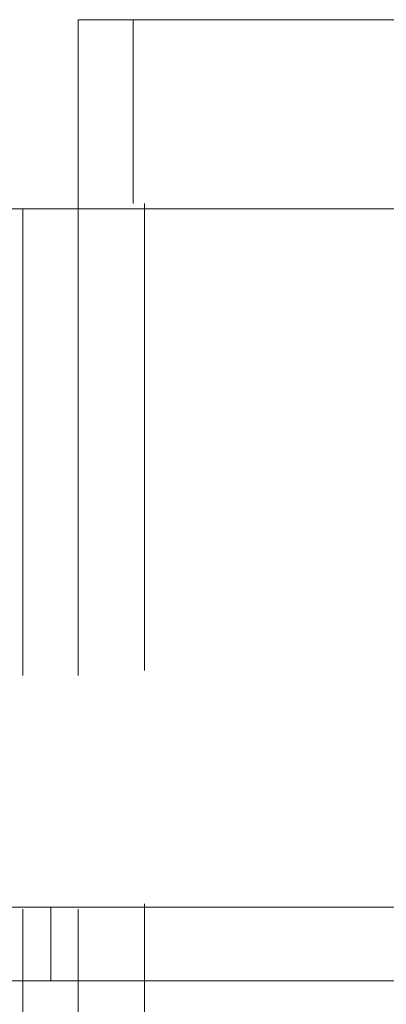
# Model space of a CAD drawing. Units: millimetres. Extents: x 396 to 600, y 24 to 281.
# Drawn here: x 446 to 447, y 245 to 248 of the extents above; entities that cross this region are included whole.
import ezdxf

# ---------------------------------------------------------------- set-up
doc = ezdxf.new("R2010")
doc.units = ezdxf.units.MM
doc.linetypes.add('HIDDEN', pattern=[1.905, 1.27, -0.635])

msp = doc.modelspace()

# ---------------------------------------------------------------- linework, layer by layer
at = {"color": 7, "linetype": 'Continuous', "lineweight": 15}
for p, q in [((445.799, 247.9128), (445.799, 247.4128)), ((445.799, 247.4128), (445.799, 247.3988)), ((445.449, 247.3988), (447.5692, 247.3988)), ((446.8913, 245.4988), (443.4186, 245.4988)), ((446.8913, 245.2988), (443.4186, 245.2988))]:
    msp.add_line(p, q, dxfattribs=at)
at = {"color": 8, "linetype": 'Continuous', "lineweight": 15}
msp.add_line((451.514, 247.9128), (445.799, 247.9128), dxfattribs=at)
at = {"color": 7, "linetype": 'HIDDEN', "lineweight": 0}
for p, q in [((445.799, 247.9128), (451.514, 247.9128)), ((451.364, 247.9128), (445.949, 247.9128)), ((445.949, 247.9128), (445.949, 247.4128)), ((445.979, 247.4128), (445.979, 147.6628)), ((445.649, 247.3988), (445.649, 243.3988)), ((445.799, 247.3988), (445.799, 243.3988)), ((445.7244, 245.2988), (445.7244, 245.4988))]:
    msp.add_line(p, q, dxfattribs=at)

doc.saveas('drawing.dxf')
